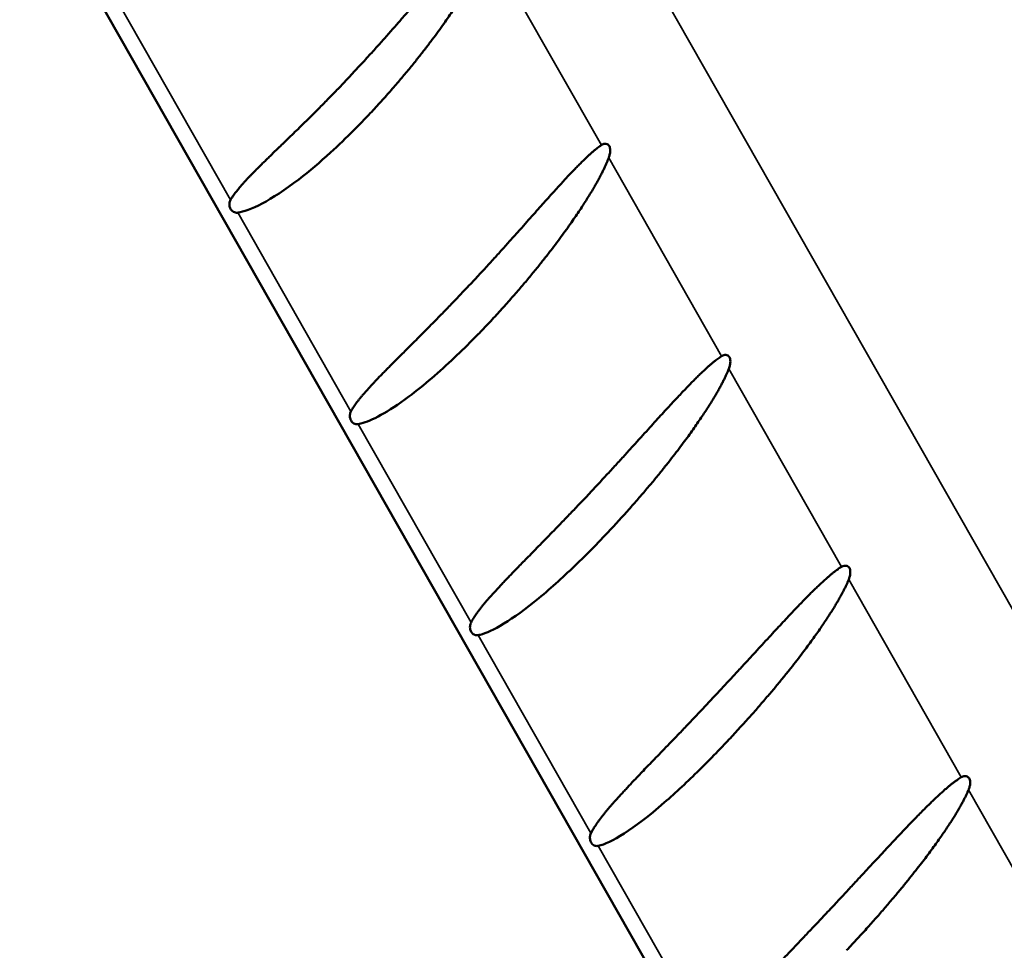
# Model space of a CAD drawing. Units: inches. Extents: x 2 to 281, y 6 to 177.
# Drawn here: x 257 to 258, y 141 to 142 of the extents above; entities that cross this region are included whole.
import ezdxf

# ---------------------------------------------------------------- set-up
doc = ezdxf.new("R2010")
doc.units = ezdxf.units.IN
doc.header["$LTSCALE"] = 16.666667
doc.header["$MEASUREMENT"] = 0
doc.layers.add('Visible (ANSI)', color=7, linetype='Continuous', lineweight=50)
doc.layers.add('Visible Narrow (ANSI)', color=7, linetype='Continuous', lineweight=35)

msp = doc.modelspace()

# ---------------------------------------------------------------- linework, layer by layer
at = {"layer": 'Visible (ANSI)'}
msp.add_line((258.2327, 139.6212), (256.8076, 142.1256), dxfattribs=at)
for points, knots in [([(257.1825, 141.8781), (257.1867, 141.8826), (257.1908, 141.887), (257.1948, 141.8913), (257.1988, 141.8956), (257.2025, 141.8997), (257.2062, 141.9038), (257.2099, 141.9078), (257.2134, 141.9117), (257.2168, 141.9155), (257.2202, 141.9193), (257.2234, 141.9229), (257.2266, 141.9265), (257.2297, 141.93), (257.2327, 141.9335), (257.2356, 141.9368), (257.2386, 141.9401), (257.2414, 141.9433), (257.2441, 141.9464), (257.2468, 141.9495), (257.2494, 141.9525), (257.2519, 141.9554), (257.2544, 141.9583), (257.2569, 141.9612), (257.2592, 141.9639), (257.2615, 141.9666), (257.2638, 141.9692), (257.266, 141.9717), (257.2682, 141.9742), (257.2703, 141.9766), (257.2723, 141.979), (257.2743, 141.9813), (257.2763, 141.9836), (257.2782, 141.9857), (257.2801, 141.9879), (257.2819, 141.99), (257.2837, 141.992), (257.2854, 141.994), (257.2871, 141.9959), (257.2888, 141.9978), (257.2904, 141.9997), (257.292, 142.0014), (257.2935, 142.0032), (257.2951, 142.0049), (257.2965, 142.0065), (257.298, 142.0081), (257.2994, 142.0097), (257.3008, 142.0112), (257.3021, 142.0127), (257.3035, 142.0141), (257.3048, 142.0155), (257.306, 142.0168), (257.3073, 142.0182), (257.3085, 142.0195), (257.3096, 142.0207), (257.3108, 142.0219), (257.3119, 142.0231), (257.313, 142.0242), (257.3141, 142.0253), (257.3152, 142.0264), (257.3162, 142.0274), (257.3172, 142.0285), (257.3182, 142.0294), (257.3192, 142.0304), (257.3202, 142.0313), (257.3211, 142.0322), (257.322, 142.033), (257.3229, 142.0339), (257.3238, 142.0347), (257.3246, 142.0354), (257.3255, 142.0362), (257.3263, 142.0369), (257.3271, 142.0376), (257.3279, 142.0383), (257.3287, 142.0389), (257.3294, 142.0395), (257.3302, 142.0401), (257.3309, 142.0407), (257.3316, 142.0412), (257.3323, 142.0417), (257.333, 142.0422), (257.3337, 142.0427)], [0, 0, 0, 0, 0.037037, 0.037037, 0.037037, 0.074074, 0.074074, 0.074074, 0.111111, 0.111111, 0.111111, 0.148148, 0.148148, 0.148148, 0.185185, 0.185185, 0.185185, 0.222222, 0.222222, 0.222222, 0.259259, 0.259259, 0.259259, 0.296296, 0.296296, 0.296296, 0.333333, 0.333333, 0.333333, 0.37037, 0.37037, 0.37037, 0.407407, 0.407407, 0.407407, 0.444444, 0.444444, 0.444444, 0.481481, 0.481481, 0.481481, 0.518519, 0.518519, 0.518519, 0.555556, 0.555556, 0.555556, 0.592593, 0.592593, 0.592593, 0.62963, 0.62963, 0.62963, 0.666667, 0.666667, 0.666667, 0.703704, 0.703704, 0.703704, 0.740741, 0.740741, 0.740741, 0.777778, 0.777778, 0.777778, 0.814815, 0.814815, 0.814815, 0.851852, 0.851852, 0.851852, 0.888889, 0.888889, 0.888889, 0.925926, 0.925926, 0.925926, 0.962963, 0.962963, 0.962963, 1, 1, 1, 1]), ([(257.3419, 142.0281), (257.3416, 142.0271), (257.3412, 142.0261), (257.3408, 142.025), (257.3404, 142.0239), (257.3399, 142.0228), (257.3394, 142.0216), (257.339, 142.0205), (257.3385, 142.0193), (257.3379, 142.0181), (257.3374, 142.0169), (257.3368, 142.0156), (257.3362, 142.0143), (257.3356, 142.013), (257.335, 142.0117), (257.3343, 142.0103), (257.3337, 142.009), (257.333, 142.0076), (257.3322, 142.0061), (257.3315, 142.0046), (257.3307, 142.0031), (257.3299, 142.0016), (257.3291, 142.0001), (257.3282, 141.9985), (257.3273, 141.9968), (257.3264, 141.9952), (257.3255, 141.9935), (257.3245, 141.9917), (257.3235, 141.99), (257.3224, 141.9882), (257.3214, 141.9863), (257.3203, 141.9845), (257.3191, 141.9825), (257.3179, 141.9806), (257.3168, 141.9786), (257.3155, 141.9765), (257.3142, 141.9744), (257.3129, 141.9723), (257.3115, 141.9702), (257.3101, 141.9679), (257.3087, 141.9657), (257.3072, 141.9634), (257.3056, 141.961), (257.3041, 141.9586), (257.3024, 141.9562), (257.3007, 141.9537), (257.299, 141.9512), (257.2973, 141.9486), (257.2954, 141.9459), (257.2935, 141.9432), (257.2916, 141.9404), (257.2896, 141.9376), (257.2876, 141.9348), (257.2854, 141.9318), (257.2832, 141.9288), (257.281, 141.9258), (257.2787, 141.9227), (257.2763, 141.9195), (257.2739, 141.9163), (257.2714, 141.913), (257.2688, 141.9096), (257.2662, 141.9062), (257.2634, 141.9028), (257.2606, 141.8992), (257.2577, 141.8956), (257.2547, 141.8919), (257.2516, 141.8881), (257.2485, 141.8844), (257.2453, 141.8805), (257.2419, 141.8765), (257.2385, 141.8725), (257.235, 141.8684), (257.2313, 141.8642), (257.2277, 141.86), (257.2238, 141.8557), (257.2198, 141.8512), (257.2158, 141.8468), (257.2117, 141.8423), (257.2073, 141.8377)], [0, 0, 0, 0, 0.038462, 0.038462, 0.038462, 0.076923, 0.076923, 0.076923, 0.115385, 0.115385, 0.115385, 0.153846, 0.153846, 0.153846, 0.192308, 0.192308, 0.192308, 0.230769, 0.230769, 0.230769, 0.269231, 0.269231, 0.269231, 0.307692, 0.307692, 0.307692, 0.346154, 0.346154, 0.346154, 0.384615, 0.384615, 0.384615, 0.423077, 0.423077, 0.423077, 0.461538, 0.461538, 0.461538, 0.5, 0.5, 0.5, 0.538462, 0.538462, 0.538462, 0.576923, 0.576923, 0.576923, 0.615385, 0.615385, 0.615385, 0.653846, 0.653846, 0.653846, 0.692308, 0.692308, 0.692308, 0.730769, 0.730769, 0.730769, 0.769231, 0.769231, 0.769231, 0.807692, 0.807692, 0.807692, 0.846154, 0.846154, 0.846154, 0.884615, 0.884615, 0.884615, 0.923077, 0.923077, 0.923077, 0.961538, 0.961538, 0.961538, 1, 1, 1, 1]), ([(257.048, 141.7389), (257.0483, 141.7395), (257.0487, 141.7401), (257.0491, 141.7408), (257.0495, 141.7414), (257.0499, 141.7421), (257.0503, 141.7427), (257.0508, 141.7434), (257.0512, 141.744), (257.0517, 141.7447), (257.0522, 141.7454), (257.0527, 141.7461), (257.0532, 141.7468), (257.0538, 141.7475), (257.0544, 141.7482), (257.055, 141.749), (257.0556, 141.7497), (257.0562, 141.7505), (257.0569, 141.7513), (257.0575, 141.7522), (257.0583, 141.753), (257.059, 141.7539), (257.0598, 141.7548), (257.0606, 141.7557), (257.0614, 141.7566), (257.0622, 141.7575), (257.0631, 141.7585), (257.064, 141.7595), (257.0649, 141.7604), (257.0658, 141.7614), (257.0667, 141.7624), (257.0676, 141.7634), (257.0686, 141.7644), (257.0695, 141.7654), (257.0704, 141.7663), (257.0714, 141.7673), (257.0723, 141.7683), (257.0733, 141.7692), (257.0742, 141.7702), (257.0752, 141.7712), (257.0762, 141.7722), (257.0771, 141.7732), (257.0782, 141.7742), (257.0792, 141.7752), (257.0802, 141.7762), (257.0813, 141.7773), (257.0824, 141.7784), (257.0835, 141.7795), (257.0846, 141.7806), (257.0858, 141.7817), (257.087, 141.7829), (257.0882, 141.7841), (257.0895, 141.7853), (257.0908, 141.7866), (257.0921, 141.7879), (257.0935, 141.7892), (257.0949, 141.7906), (257.0964, 141.7921), (257.0979, 141.7935), (257.0994, 141.795), (257.1011, 141.7966), (257.1027, 141.7982), (257.1044, 141.7998), (257.1062, 141.8015), (257.108, 141.8033), (257.1099, 141.8051), (257.1119, 141.807), (257.1139, 141.8089), (257.1159, 141.8109), (257.1181, 141.8131), (257.1203, 141.8152), (257.1226, 141.8174), (257.125, 141.8197), (257.1274, 141.8221), (257.1299, 141.8245), (257.1325, 141.8271), (257.1352, 141.8297), (257.1379, 141.8325), (257.1408, 141.8353), (257.1437, 141.8382), (257.1467, 141.8412), (257.1499, 141.8444), (257.1531, 141.8476), (257.1564, 141.851), (257.1598, 141.8545), (257.1633, 141.8581), (257.1669, 141.8618), (257.1707, 141.8657), (257.1745, 141.8696), (257.1784, 141.8738), (257.1825, 141.8781)], [0, 0, 0, 0, 0.033333, 0.033333, 0.033333, 0.066667, 0.066667, 0.066667, 0.1, 0.1, 0.1, 0.133333, 0.133333, 0.133333, 0.166667, 0.166667, 0.166667, 0.2, 0.2, 0.2, 0.233333, 0.233333, 0.233333, 0.266667, 0.266667, 0.266667, 0.3, 0.3, 0.3, 0.333333, 0.333333, 0.333333, 0.366667, 0.366667, 0.366667, 0.4, 0.4, 0.4, 0.433333, 0.433333, 0.433333, 0.466667, 0.466667, 0.466667, 0.5, 0.5, 0.5, 0.533333, 0.533333, 0.533333, 0.566667, 0.566667, 0.566667, 0.6, 0.6, 0.6, 0.633333, 0.633333, 0.633333, 0.666667, 0.666667, 0.666667, 0.7, 0.7, 0.7, 0.733333, 0.733333, 0.733333, 0.766667, 0.766667, 0.766667, 0.8, 0.8, 0.8, 0.833333, 0.833333, 0.833333, 0.866667, 0.866667, 0.866667, 0.9, 0.9, 0.9, 0.933333, 0.933333, 0.933333, 0.966667, 0.966667, 0.966667, 1, 1, 1, 1]), ([(257.2073, 141.8377), (257.2048, 141.835), (257.2023, 141.8324), (257.1961, 141.826), (257.1925, 141.8223), (257.18, 141.8097), (257.171, 141.8011), (257.1501, 141.7821), (257.138, 141.7717), (257.0938, 141.7377), (257.0696, 141.7261), (257.0562, 141.7244)], [0, 0, 0, 0, 0.051155, 0.051155, 0.123036, 0.123036, 0.296875, 0.296875, 0.523811, 0.523811, 1.118679, 1.118679, 1.118679, 1.118679]), ([(257.3183, 141.6395), (257.3225, 141.644), (257.3266, 141.6483), (257.3306, 141.6526), (257.3345, 141.6568), (257.3383, 141.661), (257.3419, 141.6649), (257.3456, 141.6689), (257.3491, 141.6728), (257.3525, 141.6765), (257.3559, 141.6803), (257.3592, 141.6839), (257.3623, 141.6874), (257.3655, 141.6909), (257.3685, 141.6943), (257.3715, 141.6976), (257.3744, 141.7009), (257.3772, 141.7041), (257.38, 141.7071), (257.3827, 141.7102), (257.3853, 141.7132), (257.3879, 141.716), (257.3904, 141.7189), (257.3929, 141.7216), (257.3952, 141.7243), (257.3976, 141.727), (257.3999, 141.7295), (257.4021, 141.732), (257.4043, 141.7345), (257.4064, 141.7369), (257.4085, 141.7392), (257.4106, 141.7415), (257.4125, 141.7437), (257.4145, 141.7458), (257.4164, 141.7479), (257.4182, 141.75), (257.42, 141.752), (257.4218, 141.7539), (257.4235, 141.7558), (257.4252, 141.7576), (257.4269, 141.7595), (257.4285, 141.7612), (257.4301, 141.7629), (257.4316, 141.7646), (257.4331, 141.7662), (257.4346, 141.7677), (257.436, 141.7693), (257.4375, 141.7708), (257.4388, 141.7722), (257.4402, 141.7736), (257.4415, 141.775), (257.4428, 141.7763), (257.444, 141.7776), (257.4453, 141.7788), (257.4465, 141.78), (257.4477, 141.7812), (257.4488, 141.7824), (257.4499, 141.7835), (257.4511, 141.7846), (257.4521, 141.7856), (257.4532, 141.7866), (257.4542, 141.7876), (257.4552, 141.7885), (257.4562, 141.7895), (257.4572, 141.7904), (257.4581, 141.7912), (257.4591, 141.792), (257.46, 141.7929), (257.4609, 141.7936), (257.4617, 141.7944), (257.4626, 141.7951), (257.4634, 141.7958), (257.4643, 141.7965), (257.4651, 141.7971), (257.4659, 141.7977), (257.4666, 141.7983), (257.4674, 141.7989), (257.4681, 141.7995), (257.4689, 141.8), (257.4696, 141.8005), (257.4703, 141.8009), (257.471, 141.8014)], [0, 0, 0, 0, 0.037037, 0.037037, 0.037037, 0.074074, 0.074074, 0.074074, 0.111111, 0.111111, 0.111111, 0.148148, 0.148148, 0.148148, 0.185185, 0.185185, 0.185185, 0.222222, 0.222222, 0.222222, 0.259259, 0.259259, 0.259259, 0.296296, 0.296296, 0.296296, 0.333333, 0.333333, 0.333333, 0.37037, 0.37037, 0.37037, 0.407407, 0.407407, 0.407407, 0.444444, 0.444444, 0.444444, 0.481481, 0.481481, 0.481481, 0.518519, 0.518519, 0.518519, 0.555556, 0.555556, 0.555556, 0.592593, 0.592593, 0.592593, 0.62963, 0.62963, 0.62963, 0.666667, 0.666667, 0.666667, 0.703704, 0.703704, 0.703704, 0.740741, 0.740741, 0.740741, 0.777778, 0.777778, 0.777778, 0.814815, 0.814815, 0.814815, 0.851852, 0.851852, 0.851852, 0.888889, 0.888889, 0.888889, 0.925926, 0.925926, 0.925926, 0.962963, 0.962963, 0.962963, 1, 1, 1, 1]), ([(257.471, 141.8014), (257.4722, 141.8022), (257.4734, 141.8027), (257.4756, 141.803), (257.4765, 141.8029), (257.4779, 141.8024), (257.4784, 141.8021), (257.4793, 141.8012), (257.4797, 141.8007), (257.4803, 141.7995), (257.4805, 141.7989), (257.4809, 141.7972), (257.481, 141.7961), (257.4809, 141.7935), (257.4807, 141.7919), (257.48, 141.7891), (257.4796, 141.788), (257.4792, 141.7869)], [0.2150647, 0.2150647, 0.2150647, 0.2150647, 0.2341709, 0.2341709, 0.2498049, 0.2498049, 0.2606403, 0.2606403, 0.2698939, 0.2698939, 0.2800416, 0.2800416, 0.2949717, 0.2949717, 0.3171046, 0.3171046, 0.3311461, 0.3311461, 0.3311461, 0.3311461]), ([(257.4792, 141.7869), (257.4788, 141.7859), (257.4785, 141.7849), (257.478, 141.7839), (257.4776, 141.7829), (257.4772, 141.7818), (257.4767, 141.7807), (257.4762, 141.7796), (257.4757, 141.7785), (257.4752, 141.7773), (257.4747, 141.7762), (257.4741, 141.775), (257.4735, 141.7737), (257.4729, 141.7725), (257.4723, 141.7712), (257.4716, 141.7699), (257.4709, 141.7686), (257.4702, 141.7672), (257.4695, 141.7658), (257.4688, 141.7644), (257.468, 141.763), (257.4672, 141.7615), (257.4664, 141.76), (257.4655, 141.7585), (257.4646, 141.7569), (257.4637, 141.7553), (257.4627, 141.7537), (257.4618, 141.752), (257.4608, 141.7503), (257.4597, 141.7485), (257.4586, 141.7467), (257.4575, 141.7449), (257.4564, 141.7431), (257.4552, 141.7411), (257.454, 141.7392), (257.4527, 141.7372), (257.4514, 141.7352), (257.4501, 141.7331), (257.4488, 141.731), (257.4473, 141.7288), (257.4459, 141.7267), (257.4444, 141.7244), (257.4428, 141.7221), (257.4412, 141.7198), (257.4396, 141.7174), (257.4379, 141.7149), (257.4362, 141.7124), (257.4344, 141.7099), (257.4325, 141.7072), (257.4306, 141.7046), (257.4286, 141.7019), (257.4266, 141.6991), (257.4245, 141.6963), (257.4224, 141.6934), (257.4202, 141.6904), (257.4179, 141.6874), (257.4156, 141.6843), (257.4132, 141.6812), (257.4107, 141.678), (257.4082, 141.6747), (257.4055, 141.6714), (257.4029, 141.668), (257.4001, 141.6645), (257.3972, 141.661), (257.3943, 141.6574), (257.3913, 141.6537), (257.3881, 141.6499), (257.385, 141.6461), (257.3817, 141.6422), (257.3783, 141.6382), (257.3748, 141.6342), (257.3713, 141.6301), (257.3675, 141.6259), (257.3638, 141.6216), (257.3599, 141.6173), (257.3558, 141.6128), (257.3518, 141.6083), (257.3475, 141.6037), (257.3431, 141.599)], [0, 0, 0, 0, 0.038462, 0.038462, 0.038462, 0.076923, 0.076923, 0.076923, 0.115385, 0.115385, 0.115385, 0.153846, 0.153846, 0.153846, 0.192308, 0.192308, 0.192308, 0.230769, 0.230769, 0.230769, 0.269231, 0.269231, 0.269231, 0.307692, 0.307692, 0.307692, 0.346154, 0.346154, 0.346154, 0.384615, 0.384615, 0.384615, 0.423077, 0.423077, 0.423077, 0.461538, 0.461538, 0.461538, 0.5, 0.5, 0.5, 0.538462, 0.538462, 0.538462, 0.576923, 0.576923, 0.576923, 0.615385, 0.615385, 0.615385, 0.653846, 0.653846, 0.653846, 0.692308, 0.692308, 0.692308, 0.730769, 0.730769, 0.730769, 0.769231, 0.769231, 0.769231, 0.807692, 0.807692, 0.807692, 0.846154, 0.846154, 0.846154, 0.884615, 0.884615, 0.884615, 0.923077, 0.923077, 0.923077, 0.961538, 0.961538, 0.961538, 1, 1, 1, 1]), ([(257.0562, 141.7244), (257.0561, 141.7243), (257.056, 141.7243), (257.0542, 141.7242), (257.0527, 141.7245), (257.0505, 141.7257), (257.0498, 141.7263), (257.0487, 141.7275), (257.0483, 141.728), (257.0477, 141.7293), (257.0474, 141.7298), (257.047, 141.7311), (257.0468, 141.7318), (257.0466, 141.7334), (257.0466, 141.7342), (257.0469, 141.7364), (257.0473, 141.7377), (257.048, 141.7389)], [0.028056, 0.028056, 0.028056, 0.028056, 0.0301783, 0.0301783, 0.0586133, 0.0586133, 0.0756964, 0.0756964, 0.0873553, 0.0873553, 0.0971683, 0.0971683, 0.1076782, 0.1076782, 0.1230574, 0.1230574, 0.148432, 0.148432, 0.148432, 0.148432]), ([(257.1853, 141.4976), (257.1856, 141.4983), (257.186, 141.4989), (257.1864, 141.4996), (257.1867, 141.5002), (257.1872, 141.5009), (257.1876, 141.5016), (257.188, 141.5023), (257.1885, 141.5029), (257.1889, 141.5036), (257.1894, 141.5043), (257.1899, 141.505), (257.1904, 141.5058), (257.191, 141.5065), (257.1915, 141.5073), (257.1921, 141.5081), (257.1927, 141.5088), (257.1933, 141.5097), (257.194, 141.5105), (257.1946, 141.5113), (257.1953, 141.5122), (257.1961, 141.5131), (257.1968, 141.514), (257.1976, 141.515), (257.1984, 141.516), (257.1992, 141.5169), (257.2001, 141.5179), (257.201, 141.5189), (257.2019, 141.5199), (257.2027, 141.521), (257.2037, 141.522), (257.2046, 141.523), (257.2055, 141.524), (257.2064, 141.525), (257.2073, 141.526), (257.2082, 141.527), (257.2092, 141.528), (257.2101, 141.529), (257.211, 141.53), (257.212, 141.5311), (257.2129, 141.5321), (257.2139, 141.5331), (257.2149, 141.5342), (257.2159, 141.5352), (257.217, 141.5363), (257.218, 141.5374), (257.2191, 141.5385), (257.2202, 141.5396), (257.2213, 141.5408), (257.2225, 141.542), (257.2237, 141.5432), (257.2249, 141.5444), (257.2261, 141.5457), (257.2274, 141.547), (257.2287, 141.5483), (257.2301, 141.5497), (257.2315, 141.5511), (257.233, 141.5526), (257.2344, 141.5541), (257.236, 141.5556), (257.2376, 141.5572), (257.2392, 141.5588), (257.2409, 141.5605), (257.2427, 141.5623), (257.2445, 141.5641), (257.2463, 141.5659), (257.2483, 141.5679), (257.2502, 141.5699), (257.2523, 141.5719), (257.2545, 141.5741), (257.2566, 141.5762), (257.2589, 141.5785), (257.2612, 141.5808), (257.2636, 141.5832), (257.2661, 141.5857), (257.2687, 141.5883), (257.2713, 141.591), (257.2741, 141.5937), (257.2769, 141.5966), (257.2798, 141.5995), (257.2828, 141.6026), (257.2859, 141.6058), (257.2891, 141.609), (257.2924, 141.6124), (257.2958, 141.6159), (257.2992, 141.6195), (257.3028, 141.6232), (257.3066, 141.6271), (257.3103, 141.631), (257.3142, 141.6351), (257.3183, 141.6395)], [0, 0, 0, 0, 0.033333, 0.033333, 0.033333, 0.066667, 0.066667, 0.066667, 0.1, 0.1, 0.1, 0.133333, 0.133333, 0.133333, 0.166667, 0.166667, 0.166667, 0.2, 0.2, 0.2, 0.233333, 0.233333, 0.233333, 0.266667, 0.266667, 0.266667, 0.3, 0.3, 0.3, 0.333333, 0.333333, 0.333333, 0.366667, 0.366667, 0.366667, 0.4, 0.4, 0.4, 0.433333, 0.433333, 0.433333, 0.466667, 0.466667, 0.466667, 0.5, 0.5, 0.5, 0.533333, 0.533333, 0.533333, 0.566667, 0.566667, 0.566667, 0.6, 0.6, 0.6, 0.633333, 0.633333, 0.633333, 0.666667, 0.666667, 0.666667, 0.7, 0.7, 0.7, 0.733333, 0.733333, 0.733333, 0.766667, 0.766667, 0.766667, 0.8, 0.8, 0.8, 0.833333, 0.833333, 0.833333, 0.866667, 0.866667, 0.866667, 0.9, 0.9, 0.9, 0.933333, 0.933333, 0.933333, 0.966667, 0.966667, 0.966667, 1, 1, 1, 1]), ([(257.3431, 141.599), (257.3409, 141.5967), (257.3387, 141.5943), (257.3333, 141.5887), (257.3301, 141.5854), (257.319, 141.5742), (257.3111, 141.5664), (257.2862, 141.5428), (257.2687, 141.5276), (257.2273, 141.4966), (257.2087, 141.4868), (257.1958, 141.4836), (257.1947, 141.4833), (257.1935, 141.4831)], [0, 0, 0, 0, 0.045177, 0.045177, 0.109317, 0.109317, 0.267043, 0.267043, 0.604491, 0.604491, 1.071122, 1.071122, 1.10799, 1.10799, 1.10799, 1.10799]), ([(257.4541, 141.4008), (257.4583, 141.4053), (257.4624, 141.4097), (257.4664, 141.414), (257.4703, 141.4182), (257.4741, 141.4223), (257.4778, 141.4263), (257.4815, 141.4303), (257.485, 141.4341), (257.4885, 141.4379), (257.4919, 141.4416), (257.4952, 141.4452), (257.4983, 141.4487), (257.5015, 141.4522), (257.5046, 141.4556), (257.5075, 141.4588), (257.5105, 141.4621), (257.5134, 141.4652), (257.5161, 141.4683), (257.5189, 141.4713), (257.5215, 141.4742), (257.5241, 141.4771), (257.5266, 141.4799), (257.5291, 141.4826), (257.5315, 141.4853), (257.5339, 141.4879), (257.5362, 141.4904), (257.5384, 141.4929), (257.5407, 141.4953), (257.5428, 141.4977), (257.5449, 141.4999), (257.547, 141.5022), (257.549, 141.5044), (257.5509, 141.5065), (257.5529, 141.5086), (257.5547, 141.5106), (257.5565, 141.5125), (257.5583, 141.5144), (257.5601, 141.5163), (257.5618, 141.5181), (257.5635, 141.5199), (257.5651, 141.5216), (257.5667, 141.5232), (257.5683, 141.5249), (257.5698, 141.5265), (257.5712, 141.528), (257.5727, 141.5295), (257.5741, 141.5309), (257.5755, 141.5323), (257.5769, 141.5337), (257.5782, 141.5351), (257.5795, 141.5363), (257.5808, 141.5376), (257.582, 141.5388), (257.5832, 141.54), (257.5845, 141.5412), (257.5856, 141.5423), (257.5867, 141.5433), (257.5879, 141.5444), (257.589, 141.5454), (257.59, 141.5464), (257.5911, 141.5474), (257.5921, 141.5483), (257.5931, 141.5492), (257.5941, 141.55), (257.595, 141.5509), (257.596, 141.5517), (257.5969, 141.5525), (257.5978, 141.5532), (257.5987, 141.5539), (257.5995, 141.5546), (257.6004, 141.5553), (257.6012, 141.556), (257.602, 141.5566), (257.6028, 141.5572), (257.6036, 141.5577), (257.6043, 141.5583), (257.6051, 141.5588), (257.6058, 141.5593), (257.6065, 141.5598), (257.6072, 141.5603), (257.6079, 141.5607)], [0, 0, 0, 0, 0.037037, 0.037037, 0.037037, 0.074074, 0.074074, 0.074074, 0.111111, 0.111111, 0.111111, 0.148148, 0.148148, 0.148148, 0.185185, 0.185185, 0.185185, 0.222222, 0.222222, 0.222222, 0.259259, 0.259259, 0.259259, 0.296296, 0.296296, 0.296296, 0.333333, 0.333333, 0.333333, 0.37037, 0.37037, 0.37037, 0.407407, 0.407407, 0.407407, 0.444444, 0.444444, 0.444444, 0.481481, 0.481481, 0.481481, 0.518519, 0.518519, 0.518519, 0.555556, 0.555556, 0.555556, 0.592593, 0.592593, 0.592593, 0.62963, 0.62963, 0.62963, 0.666667, 0.666667, 0.666667, 0.703704, 0.703704, 0.703704, 0.740741, 0.740741, 0.740741, 0.777778, 0.777778, 0.777778, 0.814815, 0.814815, 0.814815, 0.851852, 0.851852, 0.851852, 0.888889, 0.888889, 0.888889, 0.925926, 0.925926, 0.925926, 0.962963, 0.962963, 0.962963, 1, 1, 1, 1]), ([(257.6079, 141.5607), (257.608, 141.5607), (257.6081, 141.5608), (257.6097, 141.5617), (257.6113, 141.5622), (257.6135, 141.5621), (257.6143, 141.5619), (257.6154, 141.5612), (257.6159, 141.5609), (257.6167, 141.5599), (257.617, 141.5594), (257.6176, 141.5581), (257.6177, 141.5573), (257.618, 141.5554), (257.618, 141.5542), (257.6177, 141.5513), (257.6173, 141.5498), (257.6167, 141.5477), (257.6164, 141.547), (257.6162, 141.5462)], [0.1987735, 0.1987735, 0.1987735, 0.1987735, 0.1999823, 0.1999823, 0.2225139, 0.2225139, 0.2358076, 0.2358076, 0.2457938, 0.2457938, 0.2548678, 0.2548678, 0.2656611, 0.2656611, 0.2811011, 0.2811011, 0.2989589, 0.2989589, 0.3085718, 0.3085718, 0.3085718, 0.3085718]), ([(257.1935, 141.4831), (257.1934, 141.4831), (257.1933, 141.4831), (257.1915, 141.4829), (257.1901, 141.4832), (257.1879, 141.4843), (257.1872, 141.4848), (257.1862, 141.486), (257.1858, 141.4866), (257.1851, 141.4878), (257.1848, 141.4884), (257.1844, 141.4897), (257.1842, 141.4903), (257.184, 141.4919), (257.184, 141.4928), (257.1842, 141.495), (257.1846, 141.4963), (257.1853, 141.4976)], [0.028472, 0.028472, 0.028472, 0.028472, 0.0303946, 0.0303946, 0.0584406, 0.0584406, 0.0753916, 0.0753916, 0.0870391, 0.0870391, 0.0969981, 0.0969981, 0.1076548, 0.1076548, 0.1233724, 0.1233724, 0.1491663, 0.1491663, 0.1491663, 0.1491663]), ([(257.3222, 141.2569), (257.3226, 141.2576), (257.3229, 141.2582), (257.3233, 141.2589), (257.3237, 141.2596), (257.3241, 141.2603), (257.3245, 141.261), (257.3249, 141.2617), (257.3254, 141.2624), (257.3258, 141.2631), (257.3263, 141.2638), (257.3268, 141.2645), (257.3273, 141.2653), (257.3278, 141.2661), (257.3284, 141.2668), (257.329, 141.2676), (257.3295, 141.2685), (257.3301, 141.2693), (257.3308, 141.2702), (257.3315, 141.271), (257.3321, 141.2719), (257.3329, 141.2729), (257.3336, 141.2738), (257.3344, 141.2748), (257.3352, 141.2758), (257.336, 141.2768), (257.3368, 141.2778), (257.3377, 141.2788), (257.3386, 141.2798), (257.3394, 141.2809), (257.3403, 141.2819), (257.3412, 141.283), (257.3421, 141.284), (257.343, 141.285), (257.3439, 141.2861), (257.3449, 141.2871), (257.3458, 141.2881), (257.3467, 141.2892), (257.3476, 141.2902), (257.3486, 141.2912), (257.3495, 141.2923), (257.3505, 141.2933), (257.3515, 141.2944), (257.3525, 141.2955), (257.3535, 141.2966), (257.3545, 141.2977), (257.3556, 141.2989), (257.3567, 141.3), (257.3578, 141.3012), (257.3589, 141.3024), (257.3601, 141.3037), (257.3613, 141.305), (257.3626, 141.3062), (257.3638, 141.3076), (257.3652, 141.309), (257.3665, 141.3103), (257.3679, 141.3118), (257.3693, 141.3133), (257.3708, 141.3148), (257.3723, 141.3164), (257.3739, 141.318), (257.3755, 141.3197), (257.3772, 141.3214), (257.379, 141.3232), (257.3807, 141.325), (257.3826, 141.3269), (257.3845, 141.3289), (257.3865, 141.3309), (257.3885, 141.333), (257.3907, 141.3351), (257.3928, 141.3373), (257.395, 141.3396), (257.3974, 141.342), (257.3998, 141.3444), (257.4022, 141.3469), (257.4048, 141.3496), (257.4074, 141.3522), (257.4101, 141.355), (257.413, 141.3579), (257.4158, 141.3609), (257.4188, 141.3639), (257.4219, 141.3671), (257.425, 141.3704), (257.4283, 141.3737), (257.4317, 141.3773), (257.4351, 141.3808), (257.4387, 141.3846), (257.4424, 141.3885), (257.4461, 141.3924), (257.45, 141.3965), (257.4541, 141.4008)], [0, 0, 0, 0, 0.033333, 0.033333, 0.033333, 0.066667, 0.066667, 0.066667, 0.1, 0.1, 0.1, 0.133333, 0.133333, 0.133333, 0.166667, 0.166667, 0.166667, 0.2, 0.2, 0.2, 0.233333, 0.233333, 0.233333, 0.266667, 0.266667, 0.266667, 0.3, 0.3, 0.3, 0.333333, 0.333333, 0.333333, 0.366667, 0.366667, 0.366667, 0.4, 0.4, 0.4, 0.433333, 0.433333, 0.433333, 0.466667, 0.466667, 0.466667, 0.5, 0.5, 0.5, 0.533333, 0.533333, 0.533333, 0.566667, 0.566667, 0.566667, 0.6, 0.6, 0.6, 0.633333, 0.633333, 0.633333, 0.666667, 0.666667, 0.666667, 0.7, 0.7, 0.7, 0.733333, 0.733333, 0.733333, 0.766667, 0.766667, 0.766667, 0.8, 0.8, 0.8, 0.833333, 0.833333, 0.833333, 0.866667, 0.866667, 0.866667, 0.9, 0.9, 0.9, 0.933333, 0.933333, 0.933333, 0.966667, 0.966667, 0.966667, 1, 1, 1, 1]), ([(257.4789, 141.3604), (257.4769, 141.3583), (257.475, 141.3562), (257.4701, 141.3511), (257.4673, 141.3482), (257.4574, 141.3381), (257.4503, 141.331), (257.4288, 141.3102), (257.4142, 141.2968), (257.369, 141.2595), (257.3461, 141.2463), (257.332, 141.2428), (257.3312, 141.2426), (257.3305, 141.2425)], [0, 0, 0, 0, 0.040329, 0.040329, 0.097699, 0.097699, 0.239691, 0.239691, 0.527839, 0.527839, 1.132617, 1.132617, 1.162014, 1.162014, 1.162014, 1.162014]), ([(257.5899, 141.1622), (257.5941, 141.1667), (257.5982, 141.1711), (257.6022, 141.1753), (257.6061, 141.1795), (257.61, 141.1837), (257.6136, 141.1876), (257.6173, 141.1916), (257.6209, 141.1954), (257.6243, 141.1992), (257.6277, 141.2029), (257.631, 141.2065), (257.6342, 141.2099), (257.6374, 141.2134), (257.6405, 141.2168), (257.6435, 141.22), (257.6465, 141.2232), (257.6493, 141.2264), (257.6521, 141.2294), (257.6549, 141.2324), (257.6575, 141.2353), (257.6601, 141.2381), (257.6627, 141.2409), (257.6652, 141.2436), (257.6676, 141.2462), (257.67, 141.2488), (257.6723, 141.2513), (257.6746, 141.2537), (257.6768, 141.2562), (257.679, 141.2585), (257.6811, 141.2607), (257.6832, 141.2629), (257.6852, 141.2651), (257.6872, 141.2672), (257.6891, 141.2692), (257.691, 141.2712), (257.6928, 141.2731), (257.6946, 141.275), (257.6964, 141.2769), (257.6981, 141.2786), (257.6998, 141.2804), (257.7015, 141.2821), (257.703, 141.2837), (257.7046, 141.2853), (257.7062, 141.2869), (257.7077, 141.2884), (257.7091, 141.2899), (257.7106, 141.2913), (257.712, 141.2927), (257.7134, 141.294), (257.7147, 141.2953), (257.716, 141.2966), (257.7173, 141.2978), (257.7186, 141.299), (257.7198, 141.3002), (257.721, 141.3013), (257.7222, 141.3024), (257.7233, 141.3035), (257.7244, 141.3045), (257.7255, 141.3055), (257.7266, 141.3065), (257.7277, 141.3074), (257.7287, 141.3083), (257.7297, 141.3092), (257.7307, 141.31), (257.7317, 141.3108), (257.7326, 141.3116), (257.7335, 141.3124), (257.7344, 141.3131), (257.7353, 141.3138), (257.7362, 141.3145), (257.737, 141.3152), (257.7379, 141.3158), (257.7387, 141.3164), (257.7395, 141.317), (257.7403, 141.3175), (257.741, 141.3181), (257.7418, 141.3186), (257.7425, 141.3191), (257.7433, 141.3196), (257.744, 141.32), (257.7447, 141.3204)], [0, 0, 0, 0, 0.037037, 0.037037, 0.037037, 0.074074, 0.074074, 0.074074, 0.111111, 0.111111, 0.111111, 0.148148, 0.148148, 0.148148, 0.185185, 0.185185, 0.185185, 0.222222, 0.222222, 0.222222, 0.259259, 0.259259, 0.259259, 0.296296, 0.296296, 0.296296, 0.333333, 0.333333, 0.333333, 0.37037, 0.37037, 0.37037, 0.407407, 0.407407, 0.407407, 0.444444, 0.444444, 0.444444, 0.481481, 0.481481, 0.481481, 0.518519, 0.518519, 0.518519, 0.555556, 0.555556, 0.555556, 0.592593, 0.592593, 0.592593, 0.62963, 0.62963, 0.62963, 0.666667, 0.666667, 0.666667, 0.703704, 0.703704, 0.703704, 0.740741, 0.740741, 0.740741, 0.777778, 0.777778, 0.777778, 0.814815, 0.814815, 0.814815, 0.851852, 0.851852, 0.851852, 0.888889, 0.888889, 0.888889, 0.925926, 0.925926, 0.925926, 0.962963, 0.962963, 0.962963, 1, 1, 1, 1]), ([(257.7447, 141.3204), (257.7456, 141.321), (257.7466, 141.3214), (257.7487, 141.3218), (257.7498, 141.3218), (257.7513, 141.3214), (257.7519, 141.3211), (257.7529, 141.3202), (257.7533, 141.3198), (257.754, 141.3186), (257.7542, 141.318), (257.7546, 141.3164), (257.7547, 141.3155), (257.7547, 141.313), (257.7545, 141.3114), (257.7538, 141.3084), (257.7534, 141.3072), (257.7529, 141.3061), (257.7529, 141.306), (257.7529, 141.306)], [0.19991951, 0.19991951, 0.19991951, 0.19991951, 0.21328165, 0.21328165, 0.22930388, 0.22930388, 0.23952606, 0.23952606, 0.24775708, 0.24775708, 0.25607731, 0.25607731, 0.2674879, 0.2674879, 0.28619808, 0.28619808, 0.29913714, 0.29913714, 0.29989784, 0.29989784, 0.29989784, 0.29989784]), ([(257.3305, 141.2425), (257.3304, 141.2424), (257.3303, 141.2424), (257.3286, 141.2422), (257.3271, 141.2424), (257.325, 141.2435), (257.3243, 141.244), (257.3232, 141.2451), (257.3228, 141.2457), (257.3221, 141.2469), (257.3219, 141.2475), (257.3214, 141.2488), (257.3212, 141.2495), (257.321, 141.2511), (257.321, 141.252), (257.3212, 141.2542), (257.3216, 141.2556), (257.3222, 141.2569)], [0.0301391, 0.0301391, 0.0301391, 0.0301391, 0.0321099, 0.0321099, 0.0625473, 0.0625473, 0.0809019, 0.0809019, 0.0935085, 0.0935085, 0.1042633, 0.1042633, 0.1157746, 0.1157746, 0.1327136, 0.1327136, 0.1604512, 0.1604512, 0.1604512, 0.1604512]), ([(257.459, 141.0166), (257.4593, 141.0172), (257.4596, 141.0179), (257.46, 141.0186), (257.4603, 141.0192), (257.4607, 141.0199), (257.4611, 141.0206), (257.4615, 141.0213), (257.462, 141.0221), (257.4624, 141.0228), (257.4629, 141.0236), (257.4634, 141.0244), (257.464, 141.0252), (257.4645, 141.026), (257.4651, 141.0268), (257.4657, 141.0277), (257.4663, 141.0286), (257.4669, 141.0294), (257.4676, 141.0304), (257.4682, 141.0313), (257.4689, 141.0322), (257.4696, 141.0332), (257.4704, 141.0341), (257.4711, 141.0351), (257.4719, 141.0361), (257.4727, 141.037), (257.4735, 141.038), (257.4743, 141.039), (257.4751, 141.04), (257.4759, 141.041), (257.4767, 141.0421), (257.4776, 141.0431), (257.4784, 141.0441), (257.4793, 141.0451), (257.4801, 141.0461), (257.481, 141.0471), (257.4819, 141.0481), (257.4827, 141.0491), (257.4836, 141.0501), (257.4845, 141.0512), (257.4855, 141.0522), (257.4864, 141.0533), (257.4874, 141.0543), (257.4883, 141.0554), (257.4893, 141.0565), (257.4904, 141.0577), (257.4914, 141.0588), (257.4925, 141.06), (257.4936, 141.0612), (257.4947, 141.0624), (257.4958, 141.0637), (257.4971, 141.065), (257.4983, 141.0663), (257.4995, 141.0677), (257.5009, 141.0691), (257.5022, 141.0705), (257.5036, 141.072), (257.505, 141.0735), (257.5065, 141.0751), (257.508, 141.0767), (257.5096, 141.0784), (257.5112, 141.08), (257.5129, 141.0818), (257.5146, 141.0836), (257.5164, 141.0855), (257.5183, 141.0874), (257.5202, 141.0895), (257.5222, 141.0915), (257.5242, 141.0936), (257.5263, 141.0958), (257.5285, 141.0981), (257.5307, 141.1004), (257.5331, 141.1028), (257.5355, 141.1053), (257.5379, 141.1078), (257.5405, 141.1105), (257.5431, 141.1132), (257.5459, 141.116), (257.5487, 141.119), (257.5516, 141.122), (257.5545, 141.1251), (257.5577, 141.1283), (257.5608, 141.1316), (257.5641, 141.135), (257.5675, 141.1386), (257.5709, 141.1421), (257.5745, 141.1459), (257.5782, 141.1498), (257.5819, 141.1537), (257.5858, 141.1579), (257.5899, 141.1622)], [0, 0, 0, 0, 0.033333, 0.033333, 0.033333, 0.066667, 0.066667, 0.066667, 0.1, 0.1, 0.1, 0.133333, 0.133333, 0.133333, 0.166667, 0.166667, 0.166667, 0.2, 0.2, 0.2, 0.233333, 0.233333, 0.233333, 0.266667, 0.266667, 0.266667, 0.3, 0.3, 0.3, 0.333333, 0.333333, 0.333333, 0.366667, 0.366667, 0.366667, 0.4, 0.4, 0.4, 0.433333, 0.433333, 0.433333, 0.466667, 0.466667, 0.466667, 0.5, 0.5, 0.5, 0.533333, 0.533333, 0.533333, 0.566667, 0.566667, 0.566667, 0.6, 0.6, 0.6, 0.633333, 0.633333, 0.633333, 0.666667, 0.666667, 0.666667, 0.7, 0.7, 0.7, 0.733333, 0.733333, 0.733333, 0.766667, 0.766667, 0.766667, 0.8, 0.8, 0.8, 0.833333, 0.833333, 0.833333, 0.866667, 0.866667, 0.866667, 0.9, 0.9, 0.9, 0.933333, 0.933333, 0.933333, 0.966667, 0.966667, 0.966667, 1, 1, 1, 1]), ([(257.6147, 141.1217), (257.6129, 141.1199), (257.6111, 141.118), (257.6068, 141.1134), (257.6042, 141.1107), (257.5953, 141.1015), (257.5889, 141.095), (257.5693, 141.0757), (257.5559, 141.0632), (257.5071, 141.0208), (257.4813, 141.0052), (257.4673, 141.0022), (257.4672, 141.0022), (257.4672, 141.0022)], [0, 0, 0, 0, 0.03631, 0.03631, 0.087734, 0.087734, 0.214855, 0.214855, 0.474874, 0.474874, 1.167564, 1.167564, 1.170284, 1.170284, 1.170284, 1.170284]), ([(257.7257, 140.9235), (257.7299, 140.9281), (257.7341, 140.9325), (257.7381, 140.9367), (257.742, 140.941), (257.7459, 140.9451), (257.7496, 140.9491), (257.7533, 140.9531), (257.7569, 140.9569), (257.7604, 140.9607), (257.7638, 140.9644), (257.7672, 140.968), (257.7704, 140.9715), (257.7736, 140.975), (257.7767, 140.9783), (257.7798, 140.9816), (257.7828, 140.9848), (257.7857, 140.988), (257.7885, 140.991), (257.7913, 140.994), (257.794, 140.9969), (257.7966, 140.9998), (257.7993, 141.0026), (257.8018, 141.0053), (257.8043, 141.0079), (257.8067, 141.0105), (257.8091, 141.013), (257.8114, 141.0154), (257.8136, 141.0179), (257.8159, 141.0202), (257.818, 141.0224), (257.8201, 141.0247), (257.8222, 141.0268), (257.8242, 141.0289), (257.8262, 141.031), (257.8281, 141.033), (257.83, 141.0349), (257.8318, 141.0368), (257.8336, 141.0386), (257.8354, 141.0404), (257.8371, 141.0421), (257.8388, 141.0438), (257.8404, 141.0455), (257.8421, 141.0471), (257.8437, 141.0486), (257.8452, 141.0501), (257.8467, 141.0516), (257.8482, 141.053), (257.8496, 141.0544), (257.851, 141.0558), (257.8524, 141.0571), (257.8538, 141.0583), (257.8551, 141.0596), (257.8564, 141.0608), (257.8576, 141.0619), (257.8589, 141.0631), (257.8601, 141.0641), (257.8613, 141.0652), (257.8624, 141.0662), (257.8636, 141.0672), (257.8647, 141.0681), (257.8658, 141.0691), (257.8668, 141.07), (257.8679, 141.0708), (257.8689, 141.0717), (257.8699, 141.0725), (257.8709, 141.0732), (257.8719, 141.074), (257.8728, 141.0747), (257.8737, 141.0754), (257.8746, 141.0761), (257.8755, 141.0767), (257.8764, 141.0773), (257.8772, 141.0779), (257.8781, 141.0785), (257.8789, 141.079), (257.8797, 141.0795), (257.8805, 141.08), (257.8812, 141.0804)], [0, 0, 0, 0, 0.038462, 0.038462, 0.038462, 0.076923, 0.076923, 0.076923, 0.115385, 0.115385, 0.115385, 0.153846, 0.153846, 0.153846, 0.192308, 0.192308, 0.192308, 0.230769, 0.230769, 0.230769, 0.269231, 0.269231, 0.269231, 0.307692, 0.307692, 0.307692, 0.346154, 0.346154, 0.346154, 0.384615, 0.384615, 0.384615, 0.423077, 0.423077, 0.423077, 0.461538, 0.461538, 0.461538, 0.5, 0.5, 0.5, 0.538462, 0.538462, 0.538462, 0.576923, 0.576923, 0.576923, 0.615385, 0.615385, 0.615385, 0.653846, 0.653846, 0.653846, 0.692308, 0.692308, 0.692308, 0.730769, 0.730769, 0.730769, 0.769231, 0.769231, 0.769231, 0.807692, 0.807692, 0.807692, 0.846154, 0.846154, 0.846154, 0.884615, 0.884615, 0.884615, 0.923077, 0.923077, 0.923077, 0.961538, 0.961538, 0.961538, 1, 1, 1, 1]), ([(257.8812, 141.0804), (257.8819, 141.0808), (257.8825, 141.0811), (257.8845, 141.0817), (257.8857, 141.0818), (257.8875, 141.0815), (257.8882, 141.0812), (257.8893, 141.0804), (257.8897, 141.08), (257.8904, 141.0789), (257.8907, 141.0783), (257.8912, 141.0768), (257.8913, 141.076), (257.8914, 141.0738), (257.8913, 141.0724), (257.8907, 141.0695), (257.8903, 141.0682), (257.8897, 141.0667), (257.8896, 141.0663), (257.8894, 141.066)], [0.2112805, 0.2112805, 0.2112805, 0.2112805, 0.2213083, 0.2213083, 0.2417399, 0.2417399, 0.2539352, 0.2539352, 0.2630996, 0.2630996, 0.2720145, 0.2720145, 0.2835433, 0.2835433, 0.3013756, 0.3013756, 0.317127, 0.317127, 0.3217454, 0.3217454, 0.3217454, 0.3217454]), ([(257.4672, 141.0022), (257.4671, 141.0022), (257.467, 141.0022), (257.4653, 141.0019), (257.4639, 141.0021), (257.4618, 141.0031), (257.4611, 141.0036), (257.4601, 141.0047), (257.4596, 141.0053), (257.4589, 141.0065), (257.4587, 141.0071), (257.4582, 141.0084), (257.458, 141.009), (257.4578, 141.0107), (257.4577, 141.0116), (257.4579, 141.0139), (257.4583, 141.0153), (257.459, 141.0166)], [0.0304791, 0.0304791, 0.0304791, 0.0304791, 0.0323651, 0.0323651, 0.0626876, 0.0626876, 0.0810488, 0.0810488, 0.0937402, 0.0937402, 0.1046201, 0.1046201, 0.1163456, 0.1163456, 0.1336845, 0.1336845, 0.1620733, 0.1620733, 0.1620733, 0.1620733]), ([(257.5955, 140.7766), (257.5958, 140.7773), (257.5962, 140.7779), (257.5965, 140.7786), (257.5969, 140.7793), (257.5972, 140.78), (257.5976, 140.7807), (257.5981, 140.7814), (257.5985, 140.7822), (257.599, 140.7829), (257.5994, 140.7837), (257.5999, 140.7845), (257.6005, 140.7854), (257.601, 140.7862), (257.6016, 140.787), (257.6022, 140.7879), (257.6027, 140.7888), (257.6034, 140.7897), (257.604, 140.7906), (257.6047, 140.7915), (257.6054, 140.7925), (257.6061, 140.7934), (257.6068, 140.7944), (257.6075, 140.7954), (257.6083, 140.7964), (257.6091, 140.7974), (257.6099, 140.7984), (257.6107, 140.7994), (257.6115, 140.8004), (257.6123, 140.8015), (257.6131, 140.8025), (257.6139, 140.8035), (257.6148, 140.8045), (257.6156, 140.8056), (257.6165, 140.8066), (257.6173, 140.8076), (257.6182, 140.8086), (257.6191, 140.8097), (257.6199, 140.8107), (257.6209, 140.8118), (257.6218, 140.8128), (257.6227, 140.8139), (257.6236, 140.815), (257.6246, 140.8161), (257.6256, 140.8172), (257.6266, 140.8184), (257.6276, 140.8195), (257.6287, 140.8207), (257.6298, 140.822), (257.6309, 140.8232), (257.6321, 140.8245), (257.6333, 140.8258), (257.6345, 140.8271), (257.6357, 140.8285), (257.6371, 140.8299), (257.6384, 140.8314), (257.6397, 140.8329), (257.6412, 140.8344), (257.6426, 140.836), (257.6442, 140.8376), (257.6457, 140.8393), (257.6473, 140.841), (257.649, 140.8428), (257.6508, 140.8447), (257.6525, 140.8466), (257.6544, 140.8485), (257.6563, 140.8506), (257.6582, 140.8526), (257.6603, 140.8547), (257.6624, 140.857), (257.6645, 140.8592), (257.6668, 140.8616), (257.6691, 140.8641), (257.6715, 140.8665), (257.6739, 140.8691), (257.6765, 140.8718), (257.6791, 140.8745), (257.6818, 140.8773), (257.6847, 140.8803), (257.6875, 140.8833), (257.6905, 140.8864), (257.6936, 140.8897), (257.6967, 140.8929), (257.6999, 140.8963), (257.7033, 140.8999), (257.7067, 140.9035), (257.7103, 140.9072), (257.714, 140.9112), (257.7177, 140.9151), (257.7216, 140.9192), (257.7257, 140.9235)], [0, 0, 0, 0, 0.033333, 0.033333, 0.033333, 0.066667, 0.066667, 0.066667, 0.1, 0.1, 0.1, 0.133333, 0.133333, 0.133333, 0.166667, 0.166667, 0.166667, 0.2, 0.2, 0.2, 0.233333, 0.233333, 0.233333, 0.266667, 0.266667, 0.266667, 0.3, 0.3, 0.3, 0.333333, 0.333333, 0.333333, 0.366667, 0.366667, 0.366667, 0.4, 0.4, 0.4, 0.433333, 0.433333, 0.433333, 0.466667, 0.466667, 0.466667, 0.5, 0.5, 0.5, 0.533333, 0.533333, 0.533333, 0.566667, 0.566667, 0.566667, 0.6, 0.6, 0.6, 0.633333, 0.633333, 0.633333, 0.666667, 0.666667, 0.666667, 0.7, 0.7, 0.7, 0.733333, 0.733333, 0.733333, 0.766667, 0.766667, 0.766667, 0.8, 0.8, 0.8, 0.833333, 0.833333, 0.833333, 0.866667, 0.866667, 0.866667, 0.9, 0.9, 0.9, 0.933333, 0.933333, 0.933333, 0.966667, 0.966667, 0.966667, 1, 1, 1, 1])]:
    msp.add_open_spline(points, degree=3, knots=knots, dxfattribs=at)
for points in [[(257.6162, 141.5462), (257.6158, 141.5453), (257.615, 141.5433), (257.6136, 141.5401), (257.6121, 141.5368), (257.6103, 141.5332), (257.6084, 141.5295), (257.6063, 141.5255), (257.6039, 141.5212), (257.6012, 141.5166), (257.5984, 141.5118), (257.5952, 141.5066), (257.5917, 141.5011), (257.5879, 141.4953), (257.5837, 141.489), (257.5791, 141.4824), (257.5741, 141.4753), (257.5687, 141.4677), (257.5628, 141.4597), (257.5563, 141.4511), (257.5492, 141.442), (257.5415, 141.4323), (257.5332, 141.422), (257.5241, 141.4111), (257.5142, 141.3995), (257.5035, 141.3872), (257.4918, 141.3742), (257.4833, 141.3651), (257.4789, 141.3604)], [(257.7529, 141.306), (257.7525, 141.305), (257.7517, 141.303), (257.7503, 141.2999), (257.7487, 141.2966), (257.7469, 141.2931), (257.7449, 141.2893), (257.7428, 141.2854), (257.7403, 141.2811), (257.7377, 141.2766), (257.7347, 141.2718), (257.7315, 141.2667), (257.728, 141.2613), (257.7241, 141.2555), (257.7199, 141.2493), (257.7152, 141.2427), (257.7102, 141.2357), (257.7047, 141.2282), (257.6987, 141.2202), (257.6922, 141.2117), (257.6851, 141.2027), (257.6773, 141.1931), (257.669, 141.1829), (257.6598, 141.1721), (257.6499, 141.1606), (257.6392, 141.1484), (257.6275, 141.1355), (257.6191, 141.1264), (257.6147, 141.1217)], [(257.8894, 141.066), (257.889, 141.065), (257.8882, 141.063), (257.8868, 141.0599), (257.8851, 141.0566), (257.8833, 141.053), (257.8813, 141.0493), (257.879, 141.0453), (257.8765, 141.0411), (257.8738, 141.0366), (257.8708, 141.0318), (257.8675, 141.0267), (257.8639, 141.0213), (257.86, 141.0155), (257.8557, 141.0094), (257.851, 141.0028), (257.8459, 140.9959), (257.8404, 140.9884), (257.8343, 140.9805), (257.8277, 140.9722), (257.8206, 140.9632), (257.8129, 140.9537), (257.8045, 140.9436), (257.7954, 140.9329), (257.7855, 140.9216), (257.7748, 140.9095), (257.7632, 140.8967), (257.7549, 140.8877), (257.7505, 140.8831)]]:
    msp.add_open_spline(points, degree=3, dxfattribs=at)
at = {"layer": 'Visible Narrow (ANSI)'}
for p, q in [((258.6518, 140.0203), (257.3865, 142.2439)), ((257.471, 141.8014), (257.3419, 142.0281)), ((256.9185, 141.9665), (257.048, 141.7389)), ((257.6079, 141.5607), (257.4792, 141.7869)), ((257.0562, 141.7244), (257.1853, 141.4976)), ((257.7447, 141.3204), (257.6162, 141.5462)), ((257.1935, 141.4831), (257.3222, 141.2569)), ((257.8812, 141.0804), (257.7529, 141.306)), ((257.3305, 141.2425), (257.459, 141.0166)), ((258.0177, 140.8406), (257.8894, 141.066)), ((257.4672, 141.0022), (257.5955, 140.7766))]:
    msp.add_line(p, q, dxfattribs=at)

doc.saveas('drawing.dxf')
